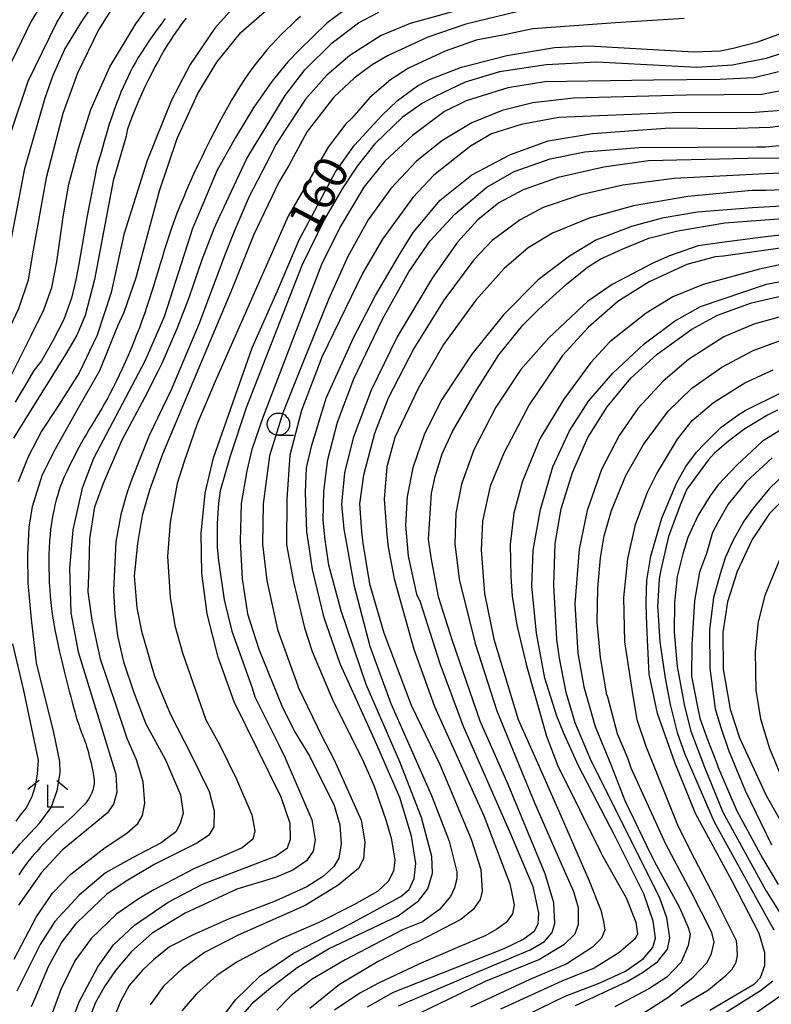
# Model space of a CAD drawing. Extents: x -16000 to -14000, y 85500 to 87000.
# Drawn here: x -15603 to -15518, y 85947 to 86058 of the extents above; entities that cross this region are included whole.
import ezdxf
from ezdxf.enums import TextEntityAlignment as Align

# ---------------------------------------------------------------- set-up
doc = ezdxf.new("R2010")
doc.units = 0
for name, color, linetype in [('6331000', 3, 'Continuous'), ('6333000', 3, 'Continuous'), ('7101000', 2, 'Continuous'), ('7102000', 6, 'Continuous')]:
    doc.layers.add(name, color=color, linetype=linetype)
doc.styles.add('PlotAnnotation', font='MS Gothic.ttf')

# ---------------------------------------------------------------- blocks, each defined once
blk = doc.blocks.new('633100')
at = {"layer": '6331000'}
blk.add_lwpolyline([(0, -0.5), (0.67, -0.5)], dxfattribs=at)
blk.add_circle((0, 0), 0.5, dxfattribs=at)
blk = doc.blocks.new('633300')
at = {"layer": '6333000'}
for points in [[(-0.4, 0.6), (-0.9, 0.2)], [(0.4, 0.6), (0.9, 0.2)], [(0.72, -0.6), (0, -0.6), (0, 0.4)]]:
    blk.add_lwpolyline(points, dxfattribs=at)

msp = doc.modelspace()

# ---------------------------------------------------------------- linework, layer by layer
at = {"layer": '7101000', "flags": 128}
for points in [[(-15598.97, 86062.01), (-15601.61, 86057.7), (-15604.34, 86052.03), (-15605.98, 86047.26), (-15610.22, 86028.99), (-15611.2, 86026.49), (-15618.89, 86010.96), (-15621.68, 86004.64), (-15623.36, 85999.76), (-15625.15, 85992.87), (-15625.78, 85989.03), (-15627.21, 85979.37), (-15628.8, 85971.06), (-15630.64, 85966.23), (-15631.83, 85963.08), (-15639.4, 85943.14)], [(-15565.34, 86059.72), (-15568.4, 86057.49), (-15571.45, 86054.46), (-15572.75, 86053.13), (-15574.41, 86051.11), (-15574.63, 86050.81), (-15576.6, 86048.04), (-15578.65, 86044.61), (-15580.74, 86040.88), (-15582.61, 86036.42), (-15583.49, 86034.4), (-15586.67, 86024.48), (-15588.84, 86019.5), (-15594.6, 86008.56), (-15595.85, 86005.24), (-15596.92, 86000.54), (-15597.3, 85996.25), (-15597.16, 85991.22), (-15596.3, 85986.85), (-15592.08, 85973.1), (-15591.98, 85971.07), (-15592.34, 85969.7), (-15593.05, 85968.71), (-15598.11, 85964.53), (-15600.45, 85962.04), (-15603.02, 85958.38)], [(-15586.54, 86058), (-15587.01, 86057.38), (-15587.47, 86056.74), (-15587.93, 86056.09), (-15588.38, 86055.44), (-15588.8, 86054.81), (-15589.2, 86054.19), (-15589.56, 86053.61), (-15589.89, 86053.04), (-15590.2, 86052.49), (-15590.48, 86051.95), (-15590.75, 86051.41), (-15591.01, 86050.86), (-15591.26, 86050.3), (-15591.51, 86049.71), (-15591.76, 86049.09), (-15592.02, 86048.44), (-15592.28, 86047.73), (-15592.54, 86046.96), (-15592.82, 86046.12), (-15593.1, 86045.2), (-15593.39, 86044.18), (-15593.7, 86043.07), (-15594.22, 86041.38), (-15595.32, 86035.83), (-15596.23, 86030.39), (-15596.59, 86028.65), (-15597.08, 86026.59), (-15597.92, 86024.18), (-15599.15, 86021.78), (-15600.44, 86019.54), (-15601.28, 86018.43), (-15601.81, 86017.55), (-15602.35, 86016.66), (-15602.88, 86015.77), (-15603.4, 86014.9)], [(-15597.25, 85944.68), (-15596.22, 85947.52), (-15594.09, 85951.45), (-15592.33, 85953.92), (-15590, 85956.12), (-15586.2, 85958.72), (-15582.35, 85960.71), (-15574.17, 85963.87), (-15572.82, 85964.82), (-15572.45, 85965.8), (-15572.51, 85967.54), (-15573.5, 85970.49), (-15578.78, 85981.22), (-15580.59, 85986.25), (-15581.82, 85991.11), (-15582.41, 85995.66), (-15582.5, 86000.14), (-15582.06, 86004.66), (-15581.12, 86008.62), (-15576.78, 86021), (-15573.92, 86027.4), (-15571.48, 86033.13), (-15567.43, 86040.77), (-15565.29, 86043.77), (-15562.2, 86047.09), (-15560.45, 86048.8), (-15558.2, 86050.45), (-15556.84, 86051.16), (-15553.26, 86052.53), (-15548.17, 86053.86), (-15542.81, 86054.75), (-15538.9, 86054.93), (-15527.17, 86054.27), (-15524.2, 86054.38), (-15522.75, 86054.66), (-15519.99, 86055.36), (-15515.77, 86056.9)], [(-15580.29, 85945.5), (-15578.64, 85947.73), (-15575.89, 85950.44), (-15572.12, 85952.97), (-15565.81, 85956.22), (-15560.07, 85959.33), (-15559.14, 85960.11), (-15558.58, 85961.36), (-15558.4, 85963.05), (-15558.86, 85966.11), (-15560.19, 85970.46), (-15563.02, 85976.99), (-15566.87, 85985.5), (-15568.69, 85990.65), (-15570.01, 85996.1), (-15570.46, 85999.12), (-15570.65, 86000.32), (-15570.78, 86004.75), (-15570.68, 86007.52), (-15570.08, 86010.06), (-15568.46, 86015.34), (-15565.39, 86022.11), (-15562.93, 86026.89), (-15560.16, 86031.59), (-15558.69, 86033.97), (-15555.64, 86037.57), (-15552.11, 86040.45), (-15547.76, 86042.73), (-15543.54, 86044.24), (-15538.56, 86045.06), (-15529.86, 86045.71), (-15523.57, 86045.62), (-15518.59, 86045.78), (-15515.13, 86046.22)], [(-15512.72, 86037.17), (-15520.59, 86036.73), (-15526.76, 86036.22), (-15530.73, 86035.56), (-15534.16, 86034.62), (-15538.16, 86033.08), (-15541.14, 86031.31), (-15544.66, 86028.62), (-15548.54, 86024.69), (-15552.1, 86020.29), (-15555.45, 86015.17), (-15557.4, 86011.33), (-15558.73, 86007.49), (-15559.36, 86004.29), (-15559.56, 86001.08), (-15559.24, 85997.6), (-15558.31, 85993.31), (-15557.92, 85992.44), (-15555.71, 85985.52), (-15553.07, 85978.48), (-15547.86, 85966.66), (-15545.26, 85960.45), (-15544.62, 85957.45), (-15544.7, 85956.28), (-15545.11, 85955.4), (-15546.27, 85954.55), (-15548.49, 85953.44), (-15560.95, 85948.54), (-15563.85, 85946.89)], [(-15547.09, 85945.47), (-15541.61, 85948.15), (-15537.79, 85949.61), (-15534.85, 85950.96), (-15532.82, 85952.38), (-15531.77, 85953.62), (-15531.48, 85954.65), (-15531.73, 85956.57), (-15532.76, 85959.64), (-15536.01, 85966.08), (-15540.15, 85974.08), (-15541.82, 85977.76), (-15542.55, 85979.61), (-15543.88, 85983.87), (-15544.85, 85988.92), (-15545.36, 85994.2), (-15545.22, 85998.25), (-15544.39, 86002.84), (-15542.99, 86007.62), (-15541.12, 86011.68), (-15538.99, 86014.99), (-15536.25, 86018.16), (-15532.75, 86021.43), (-15529.32, 86024), (-15526.4, 86025.64), (-15519.01, 86028.15), (-15513.86, 86029.12)], [(-15525.37, 85946.56), (-15520.36, 85949.51), (-15519.66, 85950.25), (-15519.18, 85951.58), (-15519.18, 85953.01), (-15519.82, 85955.2), (-15522.82, 85961), (-15526.96, 85968.65), (-15529.29, 85974.4), (-15531.24, 85979.91), (-15532.19, 85984.33), (-15532.37, 85988.17), (-15532.46, 85990.83), (-15532.5, 85992.52), (-15532.45, 85994.87), (-15532, 85997.57), (-15530.75, 86001.87), (-15529.07, 86005.86), (-15528.05, 86007.65), (-15526.85, 86009.25), (-15525.96, 86010.22), (-15524.11, 86012.09), (-15522.23, 86013.44), (-15521.41, 86013.94), (-15517.25, 86016.02)], [(-15515.91, 86005.12), (-15518.65, 86002.36), (-15520.62, 85999.45), (-15522.31, 85995.86), (-15523.37, 85992.44), (-15523.9, 85989.01), (-15523.85, 85984.88), (-15523.09, 85980.4), (-15522.03, 85977.17), (-15519.05, 85970.67), (-15516.12, 85965.54)]]:
    msp.add_lwpolyline(points, dxfattribs=at)
at = {"layer": '7102000', "flags": 128}
for points in [[(-15635.66, 85945.64), (-15633.82, 85950.32), (-15630.66, 85957.93), (-15626.78, 85966.26), (-15625.14, 85971.49), (-15623.92, 85979.73), (-15622.94, 85987.68), (-15621.53, 85994.6), (-15619.2, 86002.95), (-15617.28, 86008.04), (-15612.47, 86018.22), (-15610.57, 86021.81), (-15608.63, 86025.88), (-15607.81, 86027.92), (-15607.27, 86030.18), (-15606.05, 86035.95), (-15603.88, 86045.15), (-15601.94, 86050.96), (-15598.71, 86057.54), (-15595.86, 86062.26)], [(-15604.45, 86029.95), (-15602.3, 86041.13), (-15600.01, 86049.1), (-15599.12, 86051.64), (-15597.83, 86054.56), (-15595.89, 86057.65), (-15593.26, 86061.61)], [(-15591.77, 86060.33), (-15594.02, 86056.73), (-15596.4, 86051.86), (-15598.04, 86047.33), (-15599.93, 86040.09), (-15601.43, 86031.57), (-15601.93, 86028.61), (-15603.02, 86025.39), (-15605.65, 86019.92), (-15608.17, 86015.62), (-15611.43, 86009.26), (-15612.87, 86005.75), (-15614.08, 86001.92), (-15615.22, 85996.56), (-15615.75, 85992.43), (-15615.89, 85980.48), (-15616.14, 85976.23), (-15616.99, 85970.99), (-15618.4, 85967.53), (-15621.34, 85961.88), (-15624.49, 85954.9), (-15626.92, 85948.33), (-15628.22, 85944.47)], [(-15604, 86017.6), (-15601.6, 86022.39), (-15600.19, 86025.25), (-15599.27, 86027.76), (-15598.71, 86030.67), (-15597.97, 86035.93), (-15597.35, 86039.4), (-15596.27, 86043.38), (-15594.9, 86047.77), (-15592.76, 86052.58), (-15589.85, 86057.4), (-15587.66, 86060.45)], [(-15603.91, 85963.94), (-15602.82, 85965.24), (-15600.64, 85967.63), (-15599.34, 85969.35), (-15598.66, 85971.25), (-15598.33, 85973.22), (-15598.37, 85974.52), (-15599.06, 85977.77), (-15601.01, 85985.61), (-15601.56, 85990.52), (-15601.92, 85994.54), (-15601.98, 85997.68), (-15601.84, 86000.83), (-15601.43, 86003.17), (-15600.35, 86006.66), (-15599.05, 86009.3), (-15596.25, 86014.33), (-15593.88, 86018.43), (-15591.85, 86023.47), (-15591.15, 86025), (-15589.79, 86028.91), (-15587.19, 86038.62), (-15585.21, 86044.53), (-15582.86, 86049.58), (-15580.76, 86053.11), (-15578.04, 86056.41), (-15574.8, 86059.29)], [(-15578.35, 86059.82), (-15580.95, 86056.9), (-15583.74, 86052.82), (-15585.84, 86048.82), (-15588.55, 86042.04), (-15591.19, 86033.74), (-15592.62, 86027.2), (-15594.19, 86022.41), (-15596.19, 86018.2), (-15598.67, 86014.27), (-15600.44, 86011.61), (-15601.94, 86008.74), (-15603.06, 86005.95)], [(-15584.2, 86058.04), (-15584.48, 86057.67), (-15584.77, 86057.28), (-15585.06, 86056.88), (-15585.36, 86056.45), (-15585.67, 86055.99), (-15585.99, 86055.5), (-15586.31, 86054.99), (-15586.65, 86054.44), (-15586.99, 86053.85), (-15587.34, 86053.22), (-15587.7, 86052.56), (-15588.06, 86051.87), (-15588.42, 86051.15), (-15588.78, 86050.41), (-15589.14, 86049.63), (-15589.49, 86048.83), (-15589.84, 86048.01), (-15590.18, 86047.17), (-15590.5, 86046.32), (-15590.82, 86045.46), (-15590.91, 86044.76), (-15592.37, 86039.76), (-15594.5, 86028.68), (-15595.52, 86024.63), (-15596.47, 86022.43), (-15597.73, 86020.23), (-15601.83, 86013.67), (-15603.6, 86010.86)], [(-15603.52, 85952.31), (-15601.05, 85957.01), (-15599.2, 85959.71), (-15597.16, 85961.86), (-15593.28, 85964.85), (-15590.86, 85966.44), (-15589.61, 85967.53), (-15589.1, 85968.43), (-15588.83, 85969.83), (-15589.03, 85972.23), (-15589.75, 85974.69), (-15590.81, 85977.09), (-15592.08, 85980.92), (-15593.81, 85986.02), (-15594.73, 85990.39), (-15595.19, 85993.59), (-15595.08, 85996.4), (-15595.02, 85999.53), (-15594.45, 86003.11), (-15593.48, 86005.77), (-15591.43, 86010.59), (-15588.78, 86015.49), (-15587.38, 86018.28), (-15586.87, 86019.27), (-15585.18, 86023.18), (-15583.85, 86026.66), (-15582.4, 86030.9), (-15581.05, 86034.4), (-15580.33, 86035.97), (-15579.95, 86036.74), (-15579.92, 86036.82), (-15577.42, 86042.2), (-15576.63, 86043.52), (-15575.31, 86045.65), (-15573.08, 86049.34), (-15570.84, 86052.23), (-15567.79, 86055.28), (-15564.84, 86057.52), (-15562.56, 86058.71)], [(-15553.74, 86058.88), (-15559.01, 86057.44), (-15562.27, 86056.09), (-15565.82, 86053.86), (-15568.4, 86051.65), (-15570.79, 86048.93), (-15573.21, 86045.22), (-15574.08, 86043.86), (-15575.23, 86041.59), (-15577.1, 86037.98), (-15578.81, 86034.07), (-15579.87, 86031.33), (-15582.72, 86023.73), (-15585.86, 86016.28), (-15588.35, 86011.14), (-15590.29, 86006.25), (-15590.82, 86004.76), (-15591.54, 86002.28), (-15592.09, 85999.18), (-15592.36, 85993.74), (-15592.2, 85991.12), (-15591.89, 85988.62), (-15591.24, 85985.71), (-15590.05, 85982.26), (-15588.7, 85978.75), (-15586.51, 85974.69), (-15584.84, 85970.78), (-15584.54, 85968.69), (-15584.86, 85967.54), (-15585.34, 85966.61), (-15587.01, 85965.38), (-15590.22, 85963.7), (-15593.25, 85961.98), (-15596.2, 85959.5), (-15598.92, 85956.54), (-15600.59, 85953.94), (-15603.22, 85948.7)], [(-15571.36, 86058.24), (-15571.85, 86057.78), (-15572.37, 86057.3), (-15572.91, 86056.78), (-15573.46, 86056.24), (-15574.01, 86055.67), (-15574.57, 86055.07), (-15575.12, 86054.46), (-15575.66, 86053.82), (-15576.19, 86053.17), (-15576.7, 86052.5), (-15577.19, 86051.81), (-15577.67, 86051.1), (-15578.15, 86050.37), (-15578.61, 86049.61), (-15579.08, 86048.82), (-15579.55, 86048), (-15580.02, 86047.14), (-15580.51, 86046.24), (-15580.99, 86045.31), (-15581.48, 86044.35), (-15581.97, 86043.39), (-15582.44, 86042.42), (-15582.91, 86041.45), (-15583.35, 86040.49), (-15583.77, 86039.56), (-15584.17, 86038.65), (-15584.54, 86037.77), (-15584.89, 86036.92), (-15585.22, 86036.08), (-15585.52, 86035.25), (-15585.82, 86034.44), (-15586.09, 86033.64), (-15586.36, 86032.83), (-15586.61, 86032.03), (-15586.86, 86031.23), (-15587.1, 86030.43), (-15587.34, 86029.63), (-15587.58, 86028.83), (-15587.83, 86028.03), (-15588.07, 86027.23), (-15588.33, 86026.43), (-15588.59, 86025.63), (-15588.87, 86024.83), (-15589.15, 86024.04), (-15589.44, 86023.24), (-15589.75, 86022.45), (-15590.05, 86021.67), (-15590.37, 86020.9), (-15590.7, 86020.13), (-15591.03, 86019.38), (-15591.37, 86018.64), (-15591.71, 86017.92), (-15592.05, 86017.22), (-15592.39, 86016.54), (-15592.72, 86015.9), (-15593.04, 86015.29), (-15593.36, 86014.72), (-15593.66, 86014.19), (-15593.96, 86013.69), (-15594.24, 86013.22), (-15594.52, 86012.76), (-15594.8, 86012.3), (-15595.08, 86011.84), (-15595.36, 86011.37), (-15595.65, 86010.87), (-15595.94, 86010.35), (-15596.24, 86009.8), (-15596.53, 86009.24), (-15596.82, 86008.68), (-15597.09, 86008.13), (-15597.35, 86007.6), (-15597.59, 86007.1), (-15597.8, 86006.63), (-15597.99, 86006.22), (-15598.15, 86005.84), (-15598.29, 86005.49), (-15598.41, 86005.15), (-15598.52, 86004.82), (-15598.62, 86004.49), (-15598.72, 86004.13), (-15598.82, 86003.75), (-15598.92, 86003.33), (-15599.02, 86002.87), (-15599.13, 86002.37), (-15599.23, 86001.83), (-15599.32, 86001.25), (-15599.41, 86000.63), (-15599.48, 85999.97), (-15599.54, 85999.27), (-15599.58, 85998.53), (-15599.6, 85997.76), (-15599.61, 85996.97), (-15599.61, 85996.17), (-15599.59, 85995.37), (-15599.56, 85994.59), (-15599.51, 85993.82), (-15599.46, 85993.08), (-15599.4, 85992.38), (-15599.32, 85991.7), (-15599.23, 85991.05), (-15599.14, 85990.41), (-15599.03, 85989.77), (-15598.9, 85989.12), (-15598.77, 85988.44), (-15598.61, 85987.74), (-15598.45, 85987), (-15598.27, 85986.24), (-15598.08, 85985.46), (-15597.89, 85984.67), (-15597.7, 85983.9), (-15597.51, 85983.15), (-15597.33, 85982.43), (-15597.15, 85981.77), (-15596.99, 85981.16), (-15596.84, 85980.6), (-15596.7, 85980.1), (-15596.57, 85979.65), (-15596.45, 85979.24), (-15596.33, 85978.87), (-15596.22, 85978.54), (-15596.12, 85978.24), (-15596.02, 85977.98), (-15595.93, 85977.73), (-15595.84, 85977.5), (-15595.75, 85977.27), (-15595.66, 85977.04), (-15595.57, 85976.79), (-15595.47, 85976.52), (-15595.38, 85976.22), (-15595.28, 85975.88), (-15595.17, 85975.51), (-15595.07, 85975.12), (-15594.97, 85974.72), (-15594.87, 85974.32), (-15594.78, 85973.94), (-15594.7, 85973.57), (-15594.63, 85973.23), (-15594.58, 85972.93), (-15594.55, 85972.66), (-15594.52, 85972.42), (-15594.52, 85972.2), (-15594.52, 85972), (-15594.58, 85971.61), (-15594.64, 85971.41), (-15594.7, 85971.21), (-15594.79, 85970.99), (-15594.89, 85970.77), (-15595.02, 85970.53), (-15595.17, 85970.29), (-15595.34, 85970.03), (-15595.55, 85969.77), (-15595.78, 85969.49), (-15596.04, 85969.21), (-15596.34, 85968.91), (-15596.65, 85968.61), (-15596.99, 85968.3), (-15597.34, 85967.98), (-15597.7, 85967.65), (-15598.07, 85967.32), (-15598.44, 85966.98), (-15598.81, 85966.64), (-15599.17, 85966.29), (-15599.53, 85965.94), (-15599.89, 85965.58), (-15600.25, 85965.21), (-15600.6, 85964.83), (-15600.94, 85964.44), (-15601.29, 85964.05), (-15601.62, 85963.64), (-15601.96, 85963.22), (-15602.3, 85962.77), (-15602.65, 85962.29), (-15603, 85961.78)], [(-15547.05, 86058.76), (-15552.78, 86057.38), (-15557.03, 86055.9), (-15561.56, 86053.81), (-15563.28, 86052.79), (-15565.3, 86051.31), (-15567.61, 86049.16), (-15570.6, 86045.32), (-15572.66, 86041.48), (-15573.78, 86039.6), (-15576.6, 86033.71), (-15578.97, 86027.73), (-15586.85, 86009.04), (-15588.31, 86004.99), (-15589.12, 86002.17), (-15589.66, 85999.01), (-15590.01, 85995.39), (-15589.74, 85991.79), (-15589.2, 85989.17), (-15587.74, 85984.09), (-15586, 85979.87), (-15583.63, 85975.25), (-15581.61, 85971.13), (-15581.03, 85968.95), (-15581.06, 85967.15), (-15581.65, 85966.23), (-15582.91, 85965.38), (-15586.22, 85963.74), (-15587.71, 85962.99), (-15590.91, 85961.08), (-15593.09, 85959.59), (-15595.47, 85957.36), (-15596.62, 85956.24), (-15598.16, 85954.23), (-15599.69, 85951.45), (-15601.19, 85947.87), (-15601.61, 85946.94)], [(-15528.24, 86058), (-15535.95, 86057.52), (-15545.24, 86056.85), (-15548.63, 86056.14), (-15551.6, 86055.57), (-15555.09, 86054.33), (-15559.22, 86052.43), (-15561.23, 86051.09), (-15563.54, 86049.13), (-15565.58, 86046.81), (-15566.25, 86046.15), (-15568.23, 86043.54), (-15572.73, 86035.8), (-15580.8, 86017.48), (-15582.94, 86012.47), (-15584.46, 86008.11), (-15585.18, 86005.74), (-15586, 86001.42), (-15586.27, 85997.56), (-15586, 85992.96), (-15585.47, 85989.8), (-15584.59, 85986.71), (-15581.97, 85979.18), (-15580.39, 85976.35), (-15578.52, 85972.54), (-15576.8, 85968.52), (-15576.47, 85966.71), (-15576.71, 85965.77), (-15577.89, 85964.82), (-15583.33, 85962.44), (-15587.83, 85960.08), (-15589.48, 85959.13), (-15591.97, 85957.41), (-15594.86, 85954.63), (-15596.69, 85952.11), (-15598.27, 85948.89), (-15599.25, 85946.22)], [(-15515.36, 86054.72), (-15519.02, 86053.49), (-15522.81, 86052.76), (-15526.83, 86052.51), (-15538.04, 86053.1), (-15543.76, 86052.78), (-15548.98, 86051.99), (-15552.85, 86050.86), (-15556.21, 86049.25), (-15557.63, 86048.47), (-15559.92, 86046.88), (-15562.98, 86043.93), (-15564.98, 86041.39), (-15566.68, 86038.87), (-15568.69, 86035.39), (-15571.19, 86030.25), (-15574.29, 86022.29), (-15577.44, 86014.26), (-15579.26, 86008.82), (-15580.37, 86004.91), (-15580.54, 86003.53), (-15580.7, 86001.27), (-15580.7, 85998.55), (-15580.56, 85997.1), (-15579.93, 85992.69), (-15579.07, 85989.17), (-15576.79, 85982.78), (-15576.49, 85981.78), (-15573.76, 85976.38), (-15573.1, 85974.99), (-15570.06, 85967.97), (-15569.69, 85965.69), (-15569.92, 85964.43), (-15570.68, 85963.34), (-15572.19, 85962.28), (-15574.16, 85961.47), (-15578.51, 85960.17), (-15584.31, 85957.47), (-15588.01, 85955.21), (-15590.33, 85953.16), (-15592.14, 85951.04), (-15593.28, 85949.35), (-15594.37, 85947.42), (-15595.41, 85944.75)], [(-15517.65, 86052.01), (-15520.37, 86051.33), (-15524.25, 86051.14), (-15531.68, 86051.07), (-15543.88, 86050.88), (-15548.05, 86050.21), (-15552.73, 86048.74), (-15555.15, 86047.55), (-15558.78, 86044.85), (-15561.86, 86041.97), (-15564.23, 86039.05), (-15566.89, 86034.6), (-15568.97, 86030.35), (-15575.55, 86013.26), (-15576.8, 86009.58), (-15577.37, 86007.16), (-15577.99, 86003.5), (-15578.11, 85999.26), (-15577.91, 85995.04), (-15577.29, 85991.09), (-15576.04, 85987.12), (-15573.94, 85981.95), (-15573.35, 85980.57), (-15571.93, 85977.76), (-15570.3, 85975.08), (-15567.55, 85969.57), (-15566.91, 85967.39), (-15566.76, 85965.24), (-15567.02, 85963.64), (-15567.6, 85962.72), (-15568.76, 85961.61), (-15570.62, 85960.44), (-15574.2, 85958.83), (-15579.37, 85956.82), (-15583.39, 85955.04), (-15586.06, 85953.69), (-15587.87, 85952.23), (-15589.08, 85951.08), (-15590.58, 85949.35), (-15591.55, 85947.55), (-15592.51, 85945.17)], [(-15517.19, 86049.91), (-15519.52, 86049.47), (-15527.99, 86049.38), (-15540.68, 86049.05), (-15545.23, 86048.53), (-15548.68, 86047.67), (-15552.09, 86046.29), (-15555.46, 86044.26), (-15558.31, 86041.98), (-15561.21, 86038.9), (-15563.74, 86035.39), (-15566.04, 86031.24), (-15568.21, 86026.44), (-15571.01, 86019.49), (-15573.32, 86013.69), (-15574.81, 86008.87), (-15575.55, 86003.47), (-15575.61, 85998.94), (-15575.11, 85994.83), (-15573.91, 85989.36), (-15571.66, 85983.02), (-15571.61, 85982.85), (-15568.93, 85977.35), (-15567.57, 85974.7), (-15564.53, 85967.93), (-15564.11, 85965.49), (-15564.26, 85963.59), (-15564.81, 85962.48), (-15567.13, 85960.63), (-15570.83, 85958.33), (-15578.36, 85955), (-15582.13, 85953.05), (-15584.63, 85951.2), (-15586.72, 85949.25), (-15588.23, 85947.17)], [(-15517.32, 86047.65), (-15520.28, 86047.43), (-15529.57, 86047.39), (-15542.31, 86046.87), (-15546.56, 86046.09), (-15549.89, 86045.04), (-15552.26, 86043.66), (-15556.38, 86040.41), (-15558.74, 86037.88), (-15562.13, 86033.21), (-15564.33, 86029.42), (-15568.93, 86019.94), (-15571.23, 86013.95), (-15572.54, 86008.94), (-15572.87, 86004), (-15572.93, 85998.87), (-15572.14, 85994.71), (-15570.91, 85989.52), (-15570.05, 85986.87), (-15567.68, 85981.27), (-15564.43, 85974.82), (-15563.07, 85971.72), (-15561.74, 85967.94), (-15561.15, 85965.88), (-15560.73, 85963.47), (-15560.91, 85962.17), (-15561.5, 85961.03), (-15562.7, 85959.91), (-15565.36, 85958.39), (-15569.28, 85956.43), (-15573.59, 85954.56), (-15578.39, 85952.05), (-15580.72, 85950.51), (-15583.04, 85948.39), (-15584.66, 85946.51)], [(-15578.01, 85945.84), (-15576.6, 85947.51), (-15574.68, 85949.13), (-15571.72, 85951.35), (-15568.2, 85953.46), (-15560.39, 85957.16), (-15558.1, 85958.85), (-15557.04, 85960.2), (-15556.52, 85961.97), (-15556.59, 85963.83), (-15557.77, 85968.2), (-15560.18, 85974.48), (-15563.95, 85983.18), (-15566.79, 85991.43), (-15568.15, 85996.57), (-15568.59, 85999.42), (-15568.79, 86001.64), (-15568.72, 86004.88), (-15568.28, 86008.45), (-15567.19, 86012.63), (-15565.34, 86017.51), (-15562.14, 86024.21), (-15559.17, 86029.53), (-15556.77, 86033.02), (-15554, 86036.02), (-15550.41, 86039.06), (-15547.36, 86040.8), (-15543.31, 86042.22), (-15539.39, 86043.01), (-15533.33, 86043.5), (-15520.09, 86043.59), (-15519.13, 86043.56), (-15516.83, 86043.8)], [(-15517.34, 86042.29), (-15521.09, 86042.26), (-15532.24, 86042), (-15537.27, 86041.31), (-15542.41, 86040.13), (-15546.34, 86038.75), (-15549.08, 86037.28), (-15551.42, 86035.39), (-15553.69, 86032.87), (-15556.54, 86028.82), (-15560.47, 86022.23), (-15563.4, 86016.22), (-15565.41, 86010.87), (-15566.39, 86006.96), (-15566.73, 86003.42), (-15566.47, 86000.6), (-15566.29, 85999.62), (-15565.37, 85994.37), (-15563.56, 85987.46), (-15561.2, 85981.04), (-15556.62, 85970.67), (-15554.66, 85965.57), (-15553.77, 85962.1), (-15553.78, 85961.32), (-15554.04, 85960.3), (-15554.48, 85959.33), (-15555.72, 85957.89), (-15557.63, 85956.5), (-15559.87, 85955.59), (-15566.31, 85952.23), (-15570.03, 85950.04), (-15572.41, 85948.22), (-15574.01, 85946.58)], [(-15515.53, 86040.69), (-15519.1, 86040.56), (-15529.38, 86040.01), (-15535.15, 86039.26), (-15539.87, 86038.19), (-15544.1, 86036.76), (-15546.67, 86035.38), (-15549.8, 86033.06), (-15551.89, 86030.87), (-15555.24, 86026.34), (-15558.62, 86020.93), (-15561.48, 86015.35), (-15563.03, 86011.37), (-15564.28, 86006.67), (-15564.71, 86003.47), (-15564.51, 86000.34), (-15564.35, 85999.04), (-15563.6, 85994.47), (-15561.99, 85988.97), (-15558.93, 85980.84), (-15555.71, 85974.17), (-15552.16, 85965.79), (-15551.1, 85962.37), (-15550.92, 85959.95), (-15551.15, 85959.02), (-15551.94, 85957.88), (-15553.33, 85956.75), (-15556.13, 85955.31), (-15558.18, 85954.26), (-15558.91, 85953.95), (-15562.61, 85952.05), (-15566.96, 85949.46), (-15570.28, 85946.77)], [(-15512.85, 86038.93), (-15519.02, 86038.66), (-15520.66, 86038.66), (-15527.84, 86038), (-15533.93, 86036.95), (-15538.91, 86035.57), (-15543.04, 86033.89), (-15545.76, 86032.23), (-15548.48, 86029.89), (-15551.64, 86026.36), (-15555.28, 86021.36), (-15558.14, 86016.41), (-15560.73, 86010.93), (-15561.63, 86007.61), (-15561.94, 86003.99), (-15561.66, 85999.97), (-15561.48, 85998.6), (-15560.84, 85995.03), (-15558.63, 85987.13), (-15556.28, 85980.69), (-15550.73, 85968.34), (-15547.82, 85960.75), (-15547.33, 85958.4), (-15547.53, 85957.41), (-15548.25, 85956.41), (-15549.29, 85955.67), (-15550.52, 85954.96), (-15553.7, 85953.61), (-15558.05, 85951.75), (-15562.58, 85949.61), (-15564.67, 85948.49), (-15567.51, 85946.55)], [(-15560.34, 85947.07), (-15551.69, 85950.75), (-15545.53, 85953.33), (-15543.92, 85954.29), (-15543.07, 85955.29), (-15542.76, 85956.36), (-15542.89, 85958.63), (-15543.85, 85961.9), (-15548.02, 85971.94), (-15551.17, 85979.04), (-15554.28, 85988.05), (-15555.86, 85993), (-15556.65, 85997.45), (-15556.95, 85999.51), (-15556.64, 86004.68), (-15556.22, 86006.55), (-15555.42, 86009.08), (-15554.28, 86011.59), (-15551.69, 86016.05), (-15549.06, 86020.2), (-15546.36, 86023.55), (-15544.56, 86025.33), (-15541.46, 86028.13), (-15539.09, 86030.04), (-15537.7, 86030.95), (-15535.2, 86032.08), (-15532.2, 86033.3), (-15528.97, 86034.15), (-15523.67, 86035.04), (-15515.68, 86035.63)], [(-15513.78, 86034.04), (-15518.81, 86033.52), (-15524.02, 86032.84), (-15526.66, 86032.45), (-15529.91, 86031.32), (-15531.83, 86030.47), (-15536.32, 86028.11), (-15539.12, 86026.18), (-15543.45, 86022.13), (-15546.6, 86018.54), (-15549.42, 86014.34), (-15551.89, 86009.54), (-15553.27, 86005.69), (-15553.89, 86002.4), (-15553.99, 85998.98), (-15553.51, 85995), (-15551.74, 85987.76), (-15549.3, 85980.19), (-15546.79, 85974.06), (-15545.01, 85969.8), (-15542.82, 85964.73), (-15540.67, 85959.9), (-15540.17, 85958.12), (-15540.14, 85956.21), (-15540.54, 85955.12), (-15541.77, 85953.9), (-15544.5, 85952.26), (-15550.59, 85949.77), (-15554.77, 85947.77), (-15557.88, 85946.27)], [(-15510, 86033.24), (-15523.83, 86031.29), (-15524.78, 86031.23), (-15527.96, 86030.34), (-15532.19, 86028.42), (-15535.68, 86026.2), (-15538.99, 86023.33), (-15541.93, 86020.14), (-15545.64, 86014.58), (-15548.52, 86009.17), (-15550.03, 86005.43), (-15550.9, 86001.53), (-15551.06, 85998.28), (-15550.67, 85993.37), (-15549.61, 85988.25), (-15546.91, 85979.22), (-15544.44, 85973.67), (-15542.06, 85968.32), (-15538.93, 85961.11), (-15537.61, 85957.8), (-15537.3, 85956.53), (-15537.17, 85955.57), (-15537.54, 85954.65), (-15538.56, 85953.63), (-15541.42, 85951.77), (-15545.59, 85950.01), (-15552.24, 85946.9)], [(-15510.71, 86031.77), (-15519.78, 86029.83), (-15526.12, 86028.12), (-15529.52, 86026.72), (-15532.51, 86024.87), (-15536.6, 86021.66), (-15538.74, 86019.36), (-15541.75, 86015.21), (-15544.46, 86010.78), (-15546.4, 86006.01), (-15547.38, 86002.4), (-15547.79, 85998.9), (-15547.73, 85995.31), (-15547.55, 85993.08), (-15547.03, 85989.81), (-15546.01, 85985.45), (-15545.84, 85984.9), (-15543.7, 85977.36), (-15542.43, 85974.03), (-15537.57, 85964.19), (-15537.4, 85963.85), (-15534.78, 85959.18), (-15533.69, 85956.47), (-15533.48, 85955.16), (-15533.77, 85954.6), (-15535.57, 85953.01), (-15538.37, 85951.29), (-15541.98, 85949.81), (-15548.86, 85946.67)], [(-15540.46, 85947.09), (-15534.64, 85949.78), (-15532.93, 85950.79), (-15531.22, 85952.04), (-15530.11, 85953.41), (-15529.84, 85954.68), (-15530.19, 85956.94), (-15531.02, 85959.28), (-15538.69, 85974.59), (-15540.5, 85978.87), (-15541.49, 85982.27), (-15542.24, 85986.12), (-15542.56, 85988.21), (-15542.89, 85994.33), (-15542.72, 85998.99), (-15542.06, 86002.89), (-15540.8, 86006.98), (-15539.06, 86010.92), (-15536.91, 86014.37), (-15534.22, 86017.57), (-15531.27, 86020.28), (-15527.4, 86023.08), (-15524.52, 86024.67), (-15520.67, 86026.05), (-15514.51, 86027.46)], [(-15510.96, 86026.28), (-15520.43, 86023.66), (-15523.81, 86022.23), (-15527.75, 86019.68), (-15530.62, 86017.26), (-15533.47, 86014.17), (-15535.55, 86011.13), (-15537.53, 86007.31), (-15539.14, 86002.72), (-15540.05, 85998.38), (-15540.54, 85992.23), (-15540.18, 85986.67), (-15539.51, 85982.91), (-15538.24, 85978.43), (-15536.49, 85974.19), (-15534.93, 85970.14), (-15532.47, 85965.08), (-15531.62, 85963.31), (-15528.77, 85958.11), (-15527.8, 85955.84), (-15527.57, 85955.11), (-15527.79, 85953.84), (-15528.6, 85951.97), (-15530.19, 85950.27), (-15532.21, 85948.97), (-15536.03, 85946.93)], [(-15533.48, 85945.83), (-15529.97, 85948.08), (-15527.24, 85950.29), (-15525.66, 85951.91), (-15525.17, 85952.94), (-15524.88, 85954.22), (-15525.13, 85955.28), (-15527.45, 85959.86), (-15530.32, 85965.22), (-15534.21, 85973.77), (-15534.58, 85974.88), (-15535.74, 85977.6), (-15536.84, 85981.75), (-15536.92, 85981.99), (-15537.65, 85986.19), (-15538.01, 85990.2), (-15537.93, 85994), (-15537.65, 85997.38), (-15537.25, 85999.86), (-15536.41, 86002.7), (-15534.8, 86006.64), (-15532.83, 86010.12), (-15530.06, 86013.87), (-15527.4, 86016.47), (-15524.01, 86018.81), (-15520.5, 86020.7), (-15515.71, 86022.46)], [(-15528.62, 85947.01), (-15525.51, 85948.84), (-15523.54, 85950.49), (-15522.85, 85951.19), (-15522.41, 85951.95), (-15522.26, 85952.7), (-15522.28, 85953.56), (-15522.37, 85954.36), (-15524.76, 85959.17), (-15527.04, 85963.53), (-15528.9, 85967.16), (-15532.51, 85976.2), (-15533.51, 85979.19), (-15534.09, 85982.6), (-15534.9, 85987.97), (-15535.02, 85992.93), (-15534.58, 85997.27), (-15533.73, 86001.15), (-15532.38, 86004.77), (-15531.36, 86006.78), (-15529.01, 86010.74), (-15527.34, 86012.84), (-15524.96, 86014.84), (-15521.44, 86017.07), (-15518.24, 86018.51)], [(-15517.75, 86014), (-15518.87, 86013.43), (-15521.45, 86011.9), (-15523.28, 86010.51), (-15524.85, 86009.16), (-15525.56, 86008.37), (-15527.93, 86005.1), (-15528.63, 86003.5), (-15529.16, 86002.12), (-15529.99, 85999.79), (-15530.87, 85996.05), (-15531.07, 85995.02), (-15531.23, 85991.85), (-15531.22, 85991.5), (-15530.98, 85987.96), (-15530.4, 85983.89), (-15529.83, 85980.91), (-15529.02, 85977.78), (-15528.16, 85975.35), (-15524.88, 85967.72), (-15519.03, 85957.12), (-15518.16, 85955.61)], [(-15516.09, 86012.55), (-15519.45, 86010.5), (-15522.35, 86007.81), (-15524.44, 86005.6), (-15525.34, 86004.35), (-15526.68, 86002.19), (-15527.82, 85999.69), (-15528.39, 85997.86), (-15529.03, 85995.29), (-15529.35, 85992.41), (-15529.36, 85989.05), (-15529.04, 85985.2), (-15528.2, 85980.72), (-15527.5, 85977.93), (-15525.95, 85973.88), (-15523.89, 85968.83), (-15519.09, 85960.01), (-15517.25, 85957.1)], [(-15518.38, 86008.62), (-15521.27, 86005.95), (-15521.54, 86005.58), (-15523.29, 86003.41), (-15524.44, 86001.45), (-15525.08, 86000.24), (-15525.74, 85997.89), (-15526.51, 85995.78), (-15527.08, 85992.56), (-15527.37, 85987.61), (-15527.44, 85984.09), (-15526.8, 85980.85), (-15526.47, 85979.38), (-15525.71, 85977.15), (-15524.62, 85974.39), (-15524.42, 85973.84), (-15522.32, 85968.96), (-15519.43, 85963.63), (-15517.7, 85960.67)], [(-15516.87, 86006.89), (-15518.67, 86005.18), (-15520.45, 86003.01), (-15521.55, 86001.5), (-15522.79, 85999.32), (-15523.66, 85997.4), (-15524.18, 85995.72), (-15524.96, 85992.92), (-15525.4, 85989.29), (-15525.37, 85984.99), (-15524.76, 85980.42), (-15524.26, 85978.8), (-15524.13, 85978.33), (-15523.26, 85975.79), (-15521.41, 85971.24), (-15518.43, 85965.14)], [(-15517.47, 85997.34), (-15519.18, 85993.18), (-15519.95, 85990.2), (-15520.29, 85986.86), (-15520.2, 85982.51), (-15519.69, 85979.32), (-15518.66, 85975.97), (-15516.58, 85970.96)], [(-15603.71, 85987.72), (-15602.45, 85982.48), (-15600.8, 85974.65), (-15600.93, 85973.09), (-15601.14, 85971.76), (-15601.52, 85970.53), (-15602.17, 85969.3), (-15602.71, 85968.64), (-15603.33, 85967.8)], [(-15518.27, 85949.81), (-15519.69, 85948.73), (-15523.9, 85946.07)], [(-15517.01, 85948.43), (-15519.93, 85946.4), (-15533.37, 85938.41), (-15536.65, 85935.49), (-15538.19, 85933.7), (-15539.48, 85931.48), (-15540.18, 85929.57), (-15540.44, 85926.61), (-15540.38, 85923.88), (-15539.99, 85921.38), (-15539.43, 85919.07), (-15539.22, 85918.39), (-15537.15, 85912.63), (-15536.03, 85908.14), (-15535.71, 85904.94), (-15535.72, 85899.18), (-15536.04, 85894.06), (-15535.89, 85879.97), (-15535.99, 85877.51), (-15536.13, 85876.7), (-15536.4, 85875.9), (-15537.02, 85874.63), (-15538.32, 85873)]]:
    msp.add_lwpolyline(points, dxfattribs=at)

# ---------------------------------------------------------------- block references
at = {"layer": '6331000', "xscale": 2.5, "yscale": 2.5, "zscale": 2.5}
msp.add_blockref('633100', (-15573.82, 86012.41), dxfattribs=at)
at = {"layer": '6333000', "xscale": 2.5, "yscale": 2.5, "zscale": 2.5}
msp.add_blockref('633300', (-15599.71, 85970.88), dxfattribs=at)

# ---------------------------------------------------------------- texts
at = {"layer": '7101000', "style": 'PlotAnnotation'}
msp.add_text('160', height=3.75, rotation=62, dxfattribs=at).set_placement((-15568.9, 86038.01), align=Align.MIDDLE)

doc.saveas('drawing.dxf')
